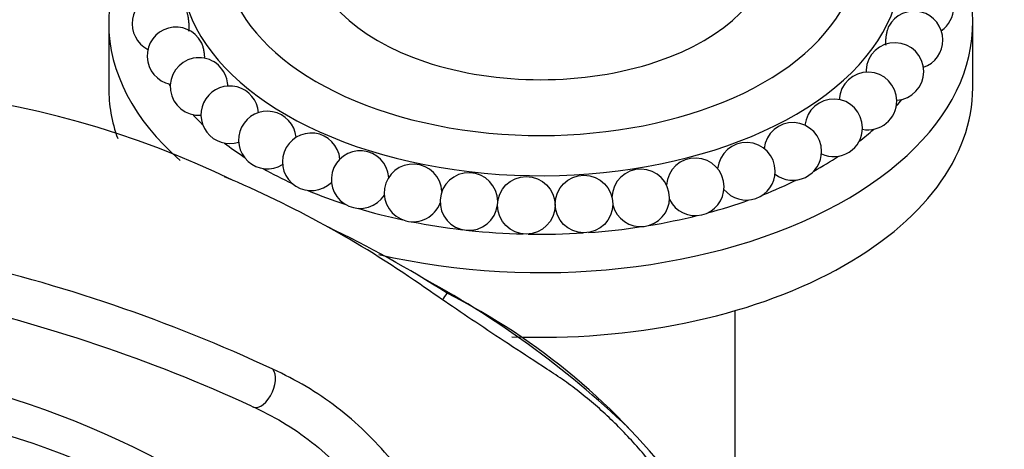
# Model space of a CAD drawing. Units: millimetres. Extents: x -359 to 1378, y -4 to 1281.
# Drawn here: x 1287 to 1355, y 353 to 383 of the extents above; entities that cross this region are included whole.
import ezdxf

# ---------------------------------------------------------------- set-up
doc = ezdxf.new("R2010")
doc.units = ezdxf.units.MM
for name, color, linetype in [('432', 7, 'Continuous'), ('5016', 7, 'Continuous'), ('5658', 7, 'Continuous'), ('8065', 7, 'Continuous'), ('Défaut', 7, 'Continuous')]:
    doc.layers.add(name, color=color, linetype=linetype)

# ---------------------------------------------------------------- blocks, each defined once
blk = doc.blocks.new('SE1')
at = {"layer": '432', "color": 7, "linetype": 'Continuous'}
blk.add_line((1336.46, 343.654), (1336.46, 362.381), dxfattribs=at)
at = {"layer": '5016', "color": 7, "linetype": 'Continuous'}
for p, q in [((1292.96, 382.339), (1292.96, 377.849)), ((1352.96, 377.849), (1352.96, 382.339))]:
    blk.add_line(p, q, dxfattribs=at)
for centre in [(1321.957, 369.692), (1325.965, 369.778)]:
    blk.add_circle(centre, 2, dxfattribs=at)
for centre, start, end in [((1296.591, 382.295), 27.70091, 242.95838), ((1348.883, 381.165), 0, 151.61965), ((1349.629, 383.441), 305.08307, 0), ((1297.629, 380.058), 28.44831, 258.76966), ((1347.558, 378.979), 0, 177.58059), ((1348.883, 381.165), 289.06423, 0), ((1299.233, 377.935), 15.22591, 273.85143), ((1345.684, 376.932), 0, 177.15062), ((1347.558, 378.979), 177.58059, 181.4716), ((1347.558, 378.979), 273.58546, 0), ((1299.233, 377.935), 0, 15.22591), ((1301.367, 375.974), 4.17466, 288.11056), ((1343.302, 375.068), 0, 174.9613), ((1345.684, 376.932), 258.92023, 0), ((1303.983, 374.219), 5.50636, 301.65266), ((1340.466, 373.431), 0, 174.36463), ((1307.024, 372.708), 5.47588, 314.64528), ((1343.302, 375.068), 245.0387, 0), ((1337.239, 372.056), 0, 174.92967), ((1310.42, 371.476), 4.45252, 327.27067), ((1340.466, 373.431), 231.79345, 0), ((1333.692, 370.974), 0, 176.35535), ((1314.096, 370.55), 2.64667, 339.76538), ((1317.971, 369.951), 0, 353.22266), ((1329.906, 370.209), 0, 178.60906), ((1337.239, 372.056), 219.00826, 0), ((1333.692, 370.974), 206.38268, 0), ((1329.906, 370.209), 193.85954, 0)]:
    blk.add_arc(centre, 2, start, end, dxfattribs=at)
for centre, major_axis, start_param, end_param in [((1322.96, 386.177), (-25, 0), 0, 3.983085), ((1322.96, 387.238), (-22, 0), 0, 3.962144), ((1322.96, 382.339), (-30, 0), 5.90441, 6.283185), ((1322.96, 382.339), (-30, 0), 1.186811, 3.472976), ((1322.96, 382.339), (-30, 0), 0, 0.583776), ((1322.96, 383.564), (-27.5, 0), 0.34987, 0.360994), ((1322.96, 377.849), (-30, 0), 0, 0.20463), ((1322.96, 377.849), (-30, 0), 1.504003, 3.141593), ((1322.96, 383.564), (-27.5, 0), -3.59743, -3.565412), ((1322.96, 383.564), (-27.5, 0), 0.497795, 0.547932), ((1322.96, 383.564), (-27.5, 0), -3.778946, -3.71339), ((1322.96, 383.564), (-27.5, 0), 0.645823, 0.724405), ((1322.96, 383.564), (-27.5, 0), -3.951044, -3.861467), ((1322.96, 383.564), (-27.5, 0), 0.79395, 0.892843), ((1322.96, 383.564), (-27.5, 0), -4.116478, -4.009646), ((1322.96, 383.564), (-27.5, 0), 0.942185, 1.055834), ((1322.96, 383.564), (-27.5, 0), -4.277489, -4.157944), ((1322.96, 383.564), (-27.5, 0), 1.09056, 1.215231), ((1322.96, 383.564), (-27.5, 0), 1.239168, 1.372116), ((1322.96, 383.564), (-27.5, 0), -4.435544, -4.306417), ((1322.96, 383.564), (-27.5, 0), 1.388287, 1.526653), ((1322.96, 383.564), (-27.5, 0), 1.69188, 1.827962), ((1322.96, 383.564), (-27.5, 0), 1.53875, 1.67833)]:
    blk.add_ellipse(centre, major_axis=major_axis, ratio=0.57735, start_param=start_param, end_param=end_param, dxfattribs=at)
for points, knots in [([(1298.525, 381.786), (1298.534, 381.819), (1298.54, 381.862), (1298.544, 381.914), (1298.549, 381.973), (1298.55, 382.044), (1298.549, 382.122), (1298.547, 382.201), (1298.542, 382.289), (1298.534, 382.378), (1298.526, 382.467), (1298.514, 382.56), (1298.501, 382.649), (1298.488, 382.736), (1298.473, 382.821), (1298.457, 382.897), (1298.442, 382.971), (1298.426, 383.038), (1298.41, 383.093), (1298.394, 383.147), (1298.378, 383.19), (1298.364, 383.22), (1298.363, 383.223), (1298.361, 383.225), (1298.36, 383.228)], [0.1608772, 0.1608772, 0.1608772, 0.1608772, 0.2093353, 0.2093353, 0.2093353, 0.2649329, 0.2649329, 0.2649329, 0.3214974, 0.3214974, 0.3214974, 0.3777589, 0.3777589, 0.3777589, 0.4325318, 0.4325318, 0.4325318, 0.4853454, 0.4853454, 0.4853454, 0.5366626, 0.5366626, 0.5366626, 0.5416616, 0.5416616, 0.5416616, 0.5416616]), ([(1347.128, 382.123), (1347.117, 382.104), (1347.106, 382.081), (1347.095, 382.055), (1347.074, 382.005), (1347.052, 381.942), (1347.031, 381.874), (1347.011, 381.805), (1346.991, 381.727), (1346.974, 381.648), (1346.957, 381.567), (1346.941, 381.481), (1346.929, 381.398), (1346.917, 381.311), (1346.908, 381.225), (1346.904, 381.146), (1346.899, 381.064), (1346.899, 380.988), (1346.902, 380.922), (1346.905, 380.882), (1346.909, 380.846), (1346.914, 380.814)], [0.4606158, 0.4606158, 0.4606158, 0.4606158, 0.4864439, 0.4864439, 0.4864439, 0.537405, 0.537405, 0.537405, 0.5885463, 0.5885463, 0.5885463, 0.6409284, 0.6409284, 0.6409284, 0.6951153, 0.6951153, 0.6951153, 0.7509536, 0.7509536, 0.7509536, 0.7850543, 0.7850543, 0.7850543, 0.7850543]), ([(1299.622, 379.892), (1299.627, 379.955), (1299.627, 380.03), (1299.622, 380.109), (1299.617, 380.191), (1299.606, 380.28), (1299.59, 380.37), (1299.574, 380.458), (1299.554, 380.549), (1299.53, 380.635), (1299.507, 380.718), (1299.48, 380.798), (1299.452, 380.868), (1299.431, 380.923), (1299.408, 380.973), (1299.385, 381.015)], [0.3125888, 0.3125888, 0.3125888, 0.3125888, 0.367539, 0.367539, 0.367539, 0.4241576, 0.4241576, 0.4241576, 0.4801793, 0.4801793, 0.4801793, 0.53453, 0.53453, 0.53453, 0.5768372, 0.5768372, 0.5768372, 0.5768372])]:
    blk.add_open_spline(points, degree=3, knots=knots, dxfattribs=at)
at = {"layer": '5658', "color": 7, "linetype": 'Continuous'}
for centre, radius, start, end in [((1273.899, 314.755), 63.061, 63.94455, 105.60166), ((1272.007, 302.813), 74.713, 55.25831, 67.16285), ((1273.836, 296.533), 79.459, 57.55869, 64.38938), ((1257.994, 259.161), 109.454, 64.93462, 77.40899), ((1282.942, 305.929), 66.788, 46.34029, 61.83961), ((1256.922, 255.466), 110.315, 65.37894, 77.38331), ((1295.53, 322.245), 46.343, 36.87251, 63.1508), ((1268, 298.006), 61.034, 47.24441, 80.88942), ((1268.849, 297.62), 58.646, 47.09887, 80.71012)]:
    blk.add_arc(centre, radius, start, end, dxfattribs=at)
for centre, major_axis, ratio, start_param, end_param in [((1315.559, 363.971), (0.829, 1.25), 0.645568, 4.462475, 4.833903), ((1303.59, 357.061), (0.612, 1.369), 0.535875, 3.000515, 6.033591)]:
    blk.add_ellipse(centre, major_axis=major_axis, ratio=ratio, start_param=start_param, end_param=end_param, dxfattribs=at)
for points, knots in [([(1331.831, 350.202), (1331.25, 351.014), (1330.639, 351.797), (1329.351, 353.3), (1328.676, 354.018), (1327.267, 355.386), (1326.536, 356.033), (1325.39, 356.94), (1325, 357.231), (1324.203, 357.787), (1323.798, 358.054), (1322.588, 358.846), (1321.788, 359.364), (1320.225, 360.387), (1319.464, 360.89), (1317.986, 361.878), (1317.269, 362.363), (1315.89, 363.306), (1315.225, 363.765), (1314.584, 364.207)], [0, 0, 0, 0, 0.125, 0.125, 0.25, 0.25, 0.375, 0.375, 0.4375, 0.4375, 0.5, 0.5, 0.625, 0.625, 0.75, 0.75, 0.875, 0.875, 1, 1, 1, 1]), ([(1319.797, 343.255), (1318.536, 344.824), (1317.277, 346.353), (1315.442, 348.559), (1314.835, 349.281), (1313.954, 350.341), (1313.666, 350.69), (1313.105, 351.382), (1312.83, 351.725), (1311.984, 352.73), (1311.395, 353.371), (1310.15, 354.574), (1309.496, 355.138), (1308.121, 356.189), (1307.406, 356.671), (1305.923, 357.551), (1305.154, 357.95), (1304.364, 358.307)], [0, 0, 0, 0, 0.25, 0.25, 0.375, 0.375, 0.4375, 0.4375, 0.5, 0.5, 0.625, 0.625, 0.75, 0.75, 0.875, 0.875, 1, 1, 1, 1]), ([(1302.881, 355.751), (1303.617, 355.425), (1304.336, 355.054), (1305.732, 354.221), (1306.404, 353.761), (1307.693, 352.753), (1308.311, 352.203), (1309.485, 351.029), (1310.039, 350.404), (1310.848, 349.421), (1311.117, 349.087), (1311.668, 348.417), (1311.949, 348.081), (1312.803, 347.063), (1313.386, 346.372), (1315.144, 344.268), (1316.332, 342.829), (1317.524, 341.346)], [0, 0, 0, 0, 0.125, 0.125, 0.25, 0.25, 0.375, 0.375, 0.5, 0.5, 0.5625, 0.5625, 0.625, 0.625, 0.75, 0.75, 1, 1, 1, 1])]:
    blk.add_open_spline(points, degree=3, knots=knots, dxfattribs=at)
at = {"layer": '8065', "color": 7, "linetype": 'Continuous'}
blk.add_ellipse((1322.96, 387.647), major_axis=(-16, 0), ratio=0.57735, start_param=0, end_param=3.141593, dxfattribs=at)

msp = doc.modelspace()

# ---------------------------------------------------------------- block references
at = {"layer": 'Défaut'}
msp.add_blockref('SE1', (0, 0), dxfattribs=at)

doc.saveas('drawing.dxf')
